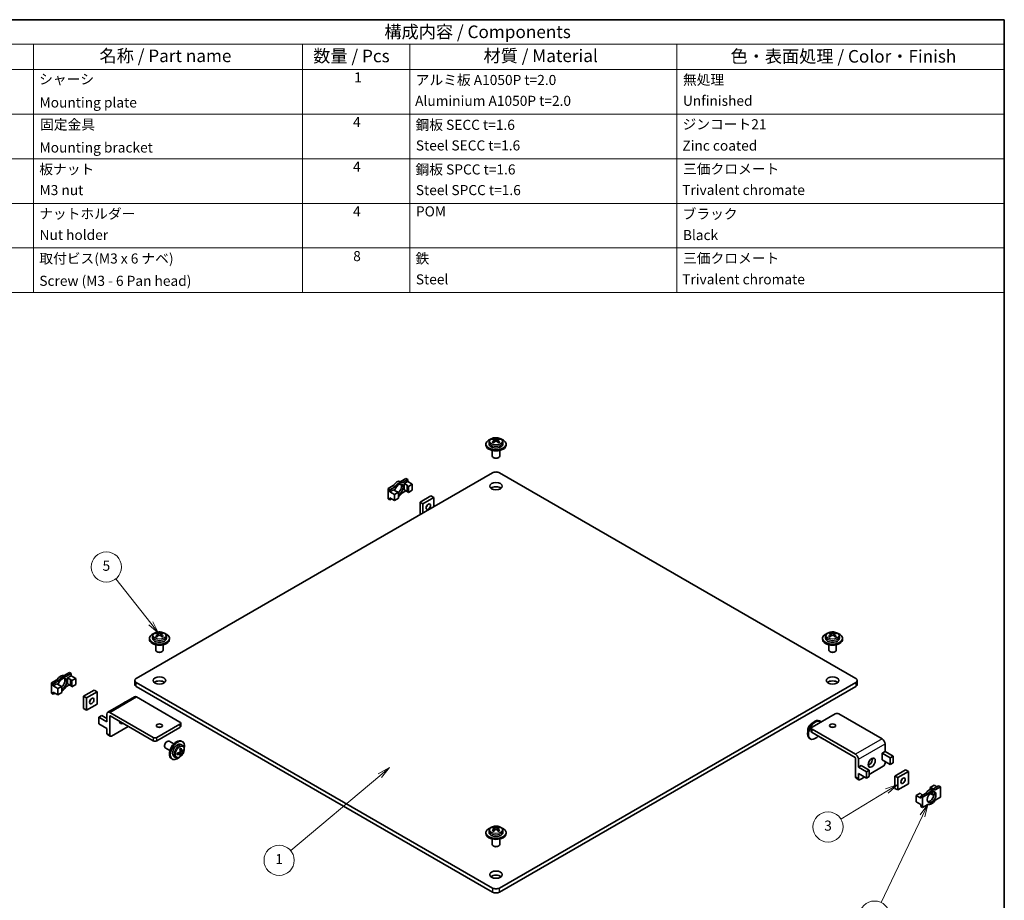
# Model space of a CAD drawing. Units: millimetres. Extents: x 29 to 2395, y 16 to 859.
# Drawn here: x 420 to 811, y 228 to 578 of the extents above; entities that cross this region are included whole.
import ezdxf

# ---------------------------------------------------------------- set-up
doc = ezdxf.new("R2010")
doc.units = ezdxf.units.MM
doc.header["$LTSCALE"] = 2
for name, color, linetype, lineweight in [('Border (ISO)', 7, 'Continuous', 35), ('Symbol (ISO)', 7, 'Continuous', 18), ('Visible (ISO)', 7, 'Continuous', 35), ('Visible Narrow (ISO)', 7, 'Continuous', 25)]:
    doc.layers.add(name, color=color, linetype=linetype, lineweight=lineweight)
doc.layers.add('Symbol (TK)', color=100, linetype='Continuous', lineweight=18, true_color=0x00ff3f)
doc.styles.add('Note Text (TK)', font='txt')
doc.styles.add('Note Text (TK2)', font='txt')

# ---------------------------------------------------------------- blocks, each defined once
blk = doc.blocks.new('図面枠 tk図枠')
at = {"layer": 'Border (ISO)'}
for p, q in [((14.5, 289), (405.5, 289)), ((405.5, 289), (405.5, 8))]:
    blk.add_line(p, q, dxfattribs=at)
blk = doc.blocks.new('構成内容 _ Components')
at = {"layer": 'Symbol (ISO)'}
for p, q in [((405.5, 289), (197.71, 289)), ((405.5, 289), (405.5, 284.16)), ((405.5, 284.16), (197.71, 284.16)), ((212.71, 284.16), (212.71, 279.12)), ((266.15, 284.16), (266.15, 279.12)), ((287.47, 284.16), (287.47, 279.12)), ((340.46, 284.16), (340.46, 279.12)), ((405.5, 284.16), (405.5, 279.12)), ((405.5, 279.12), (197.71, 279.12)), ((212.71, 279.12), (212.71, 234.79)), ((266.15, 279.12), (266.15, 234.79)), ((287.47, 279.12), (287.47, 234.79)), ((340.46, 279.12), (340.46, 234.79)), ((405.5, 279.12), (405.5, 234.79)), ((405.5, 270.25), (197.71, 270.25)), ((405.5, 261.39), (197.71, 261.39)), ((405.5, 252.52), (197.71, 252.52)), ((405.5, 243.66), (197.71, 243.66)), ((405.5, 234.79), (197.71, 234.79))]:
    blk.add_line(p, q, dxfattribs=at)
at = {"layer": 'Symbol (ISO)', "color": 7, "attachment_point": 7}
for s, insert, char_height, style in [('構成内容 / Components', (282.41, 284.56), 2.5, 'Note Text (TK)'), ('名称 / Part name', (225.85, 279.79), 2.5, 'Note Text (TK)'), ('数量 / Pcs', (268.28, 279.76), 2.5, 'Note Text (TK)'), ('材質 / Material', (302.09, 279.8), 2.5, 'Note Text (TK)'), ('色・表面処理 / Color・Finish', (351.13, 279.69), 2.5, 'Note Text (TK)'), ('シャーシ', (213.86, 275.56), 2, 'Note Text (TK2)'), ('1', (276.41, 275.91), 2, 'Note Text (TK2)'), ('アルミ板 A1050P t=2.0', (288.63, 275.4), 2, 'Note Text (TK2)'), ('無処理', (341.69, 275.45), 2, 'Note Text (TK2)'), ('Mounting plate', (213.94, 270.93), 2, 'Note Text (TK2)'), ('Aluminium A1050P t=2.0', (288.51, 271.26), 2, 'Note Text (TK2)'), ('Unfinished', (341.69, 271.27), 2, 'Note Text (TK2)'), ('固定金具', (214.04, 266.54), 2, 'Note Text (TK2)'), ('4', (276.18, 267.04), 2, 'Note Text (TK2)'), ('鋼板 SECC t=1.6', (288.6, 266.49), 2, 'Note Text (TK2)'), ('ジンコート21', (341.61, 266.6), 2, 'Note Text (TK2)'), ('Mounting bracket', (213.94, 261.99), 2, 'Note Text (TK2)'), ('Steel SECC t=1.6 ', (288.66, 262.4), 2, 'Note Text (TK2)'), ('Zinc coated', (341.58, 262.37), 2, 'Note Text (TK2)'), ('板ナット', (213.89, 257.67), 2, 'Note Text (TK2)'), ('4', (276.18, 258.18), 2, 'Note Text (TK2)'), ('鋼板 SPCC t=1.6', (288.6, 257.63), 2, 'Note Text (TK2)'), ('三価クロメート', (341.72, 257.72), 2, 'Note Text (TK2)'), ('M3 nut', (213.94, 253.53), 2, 'Note Text (TK2)'), ('Steel SPCC t=1.6', (288.66, 253.53), 2, 'Note Text (TK2)'), ('Trivalent chromate', (341.55, 253.55), 2, 'Note Text (TK2)'), ('ナットホルダー', (213.87, 248.83), 2, 'Note Text (TK2)'), ('4', (276.18, 249.31), 2, 'Note Text (TK2)'), ('POM', (288.68, 249.3), 2, 'Note Text (TK2)'), ('ブラック', (341.63, 248.79), 2, 'Note Text (TK2)'), ('Nut holder', (213.94, 244.63), 2, 'Note Text (TK2)'), ('Black', (341.68, 244.6), 2, 'Note Text (TK2)'), ('取付ビス(M3 x 6 ナベ)', (213.9, 239.94), 2, 'Note Text (TK2)'), ('8', (276.22, 240.42), 2, 'Note Text (TK2)'), ('鉄', (288.59, 239.94), 2, 'Note Text (TK2)'), ('三価クロメート', (341.72, 239.99), 2, 'Note Text (TK2)'), ('Steel', (288.66, 235.8), 2, 'Note Text (TK2)'), ('Trivalent chromate', (341.55, 235.81), 2, 'Note Text (TK2)'), ('Screw (M3 - 6 Pan head)', (213.9, 235.51), 2, 'Note Text (TK2)')]:
    blk.add_mtext(s, dxfattribs=dict(at, insert=insert, char_height=char_height, style=style))
blk = doc.blocks.new('バルーン1')
at = {"layer": 'Symbol (TK)', "color": 100, "true_color": 0x00ff40}
for p, q in [((281.51, 138.84), (263.81, 123.96)), ((283.42, 140.45), (281.18, 139.22)), ((281.51, 138.84), (283.42, 140.45)), ((281.83, 138.46), (283.42, 140.45))]:
    blk.add_line(p, q, dxfattribs=at)
at = {"layer": 'Symbol (TK)'}
blk.add_circle((261.51, 122.03), 3, dxfattribs=at)
at = {"layer": 'Symbol (TK)', "color": 7, "insert": (261.51, 122.01), "char_height": 2, "attachment_point": 5, "style": 'Note Text (TK2)'}
blk.add_mtext('1', dxfattribs=at)
blk = doc.blocks.new('バルーン3')
at = {"layer": 'Symbol (TK)', "color": 100, "true_color": 0x00ff40}
for p, q in [((384.33, 137.08), (381.94, 136.21)), ((382.2, 135.78), (384.33, 137.08)), ((382.46, 135.35), (384.33, 137.08)), ((382.2, 135.78), (373.06, 130.22))]:
    blk.add_line(p, q, dxfattribs=at)
at = {"layer": 'Symbol (TK)'}
blk.add_circle((370.5, 128.66), 3, dxfattribs=at)
at = {"layer": 'Symbol (TK)', "color": 7, "insert": (370.5, 128.66), "char_height": 2, "attachment_point": 5, "style": 'Note Text (TK2)'}
blk.add_mtext('3', dxfattribs=at)
blk = doc.blocks.new('バルーン4')
at = {"layer": 'Symbol (TK)', "color": 100, "true_color": 0x00ff40}
for p, q in [((390.32, 133.13), (388.79, 131.09)), ((389.24, 130.87), (390.32, 133.13)), ((389.69, 130.66), (390.32, 133.13)), ((389.24, 130.87), (381.03, 113.64))]:
    blk.add_line(p, q, dxfattribs=at)
at = {"layer": 'Symbol (TK)'}
blk.add_circle((379.74, 110.95), 3, dxfattribs=at)
at = {"layer": 'Symbol (TK)', "color": 7, "insert": (379.74, 110.93), "char_height": 2, "attachment_point": 5, "style": 'Note Text (TK2)'}
blk.add_mtext('4', dxfattribs=at)
blk = doc.blocks.new('バルーン5')
at = {"layer": 'Symbol (TK)', "color": 100, "true_color": 0x00ff40}
for p, q in [((236.03, 169.12), (229.06, 177.94)), ((235.63, 168.81), (237.57, 167.16)), ((236.03, 169.12), (237.57, 167.16)), ((237.57, 167.16), (236.42, 169.43))]:
    blk.add_line(p, q, dxfattribs=at)
at = {"layer": 'Symbol (TK)'}
blk.add_circle((227.21, 180.29), 3, dxfattribs=at)
at = {"layer": 'Symbol (TK)', "color": 7, "insert": (227.21, 180.28), "char_height": 2, "attachment_point": 5, "style": 'Note Text (TK2)'}
blk.add_mtext('5', dxfattribs=at)

msp = doc.modelspace()

# ---------------------------------------------------------------- linework, layer by layer
at = {"layer": 'Visible (ISO)'}
for p, q in [((608.1273, 411.2373), (608.1273, 411.6481)), ((608.4293, 410.2336), (608.4293, 411.0082)), ((608.4293, 410.941), (608.792, 410.7317)), ((609.4991, 410.7317), (609.8618, 410.941)), ((609.8618, 410.2336), (609.8618, 411.0082)), ((610.1638, 411.2373), (610.1638, 411.6481)), ((605.1456, 409.0088), (605.1456, 409.4171)), ((606.3956, 410.1523), (606.3956, 409.4171)), ((607.6456, 406.868), (607.6456, 404.7222)), ((608.0827, 409.9139), (608.2591, 410.0157)), ((610.032, 410.0157), (610.2084, 409.9139)), ((610.6456, 406.868), (610.6456, 404.7222)), ((611.8956, 410.1523), (611.8956, 409.4171)), ((613.1456, 409.0088), (613.1456, 409.4171)), ((608.2617, 404.0078), (608.0849, 404.1099)), ((610.0294, 404.0078), (610.2062, 404.1099)), ((607.7313, 397.9861), (466.31, 316.3365)), ((571.2988, 394.5882), (573.3659, 395.7816)), ((574.0731, 395.3734), (572.0059, 394.1799)), ((573.3659, 395.7816), (574.0731, 395.3734)), ((574.0731, 394.5569), (574.0731, 395.3734)), ((751.9811, 316.3365), (610.5598, 397.9861)), ((566.2949, 391.6991), (568.362, 392.8926)), ((566.2949, 387.6166), (566.2949, 391.6991)), ((566.2949, 391.6991), (567.002, 391.2909)), ((569.0691, 392.4843), (567.002, 391.2909)), ((567.002, 390.4744), (568.4162, 391.2909)), ((567.002, 391.2909), (567.002, 390.4744)), ((569.0691, 392.4843), (568.362, 392.8926)), ((568.4162, 391.2909), (569.5829, 390.6173)), ((571.2988, 394.5882), (572.0059, 394.1799)), ((572.6588, 393.7404), (574.0731, 394.5569)), ((572.6588, 393.7404), (573.8256, 393.0667)), ((572.6588, 391.2909), (572.6588, 393.7404)), ((572.6588, 391.2909), (573.8256, 390.6173)), ((573.8256, 393.0667), (574.3418, 392.5891)), ((573.8256, 390.6173), (573.8256, 393.0667)), ((574.0731, 394.5569), (575.9115, 393.4954)), ((575.9115, 393.4954), (574.3418, 392.5891)), ((574.3418, 390.1396), (574.3418, 392.5891)), ((574.3418, 390.1396), (575.9115, 391.0459)), ((575.9115, 391.0459), (575.9115, 393.4954)), ((566.2949, 387.6166), (567.002, 387.2084)), ((567.002, 390.4744), (568.8405, 389.4129)), ((567.002, 388.0249), (568.8405, 386.9634)), ((567.002, 388.0249), (567.002, 387.2084)), ((567.002, 387.2084), (567.7091, 387.6166)), ((570.4102, 390.3192), (568.8405, 389.4129)), ((568.8405, 389.4129), (568.8405, 386.9634)), ((568.8405, 386.9634), (570.4102, 387.8697)), ((569.5829, 390.6173), (570.4102, 390.3192)), ((570.4102, 387.8697), (570.4102, 390.3192)), ((572.0059, 390.0974), (573.3659, 390.8826)), ((573.8256, 390.6173), (574.3418, 390.1396)), ((579.0228, 386.3919), (583.2654, 388.8414)), ((584.3968, 388.1882), (580.1542, 385.7387)), ((584.3968, 388.1882), (583.2654, 388.8414)), ((584.3968, 384.5139), (584.3968, 388.1882)), ((580.1542, 385.7387), (579.0228, 386.3919)), ((579.0228, 381.4929), (579.0228, 386.3919)), ((580.1542, 385.7387), (580.1542, 382.0645)), ((579.0935, 381.4521), (579.0228, 381.4929)), ((472.7524, 332.9933), (472.7524, 332.2582)), ((474.4395, 332.755), (474.6159, 332.8568)), ((474.4841, 334.0783), (474.4841, 334.4892)), ((474.7861, 333.0747), (474.7861, 333.8492)), ((474.7861, 333.7821), (475.1488, 333.5727)), ((475.8559, 333.5727), (476.2186, 333.7821)), ((476.2186, 333.0747), (476.2186, 333.8492)), ((476.3888, 332.8568), (476.5652, 332.755)), ((476.5206, 334.0783), (476.5206, 334.4892)), ((478.2524, 332.9933), (478.2524, 332.2582)), ((740.0387, 332.9933), (740.0387, 332.2582)), ((741.7259, 332.755), (741.9023, 332.8568)), ((741.7705, 334.0783), (741.7705, 334.4892)), ((742.0725, 333.0747), (742.0725, 333.8492)), ((742.0725, 333.7821), (742.4352, 333.5727)), ((743.1423, 333.5727), (743.505, 333.7821)), ((743.505, 333.0747), (743.505, 333.8492)), ((743.6752, 332.8568), (743.8516, 332.755)), ((743.807, 334.0783), (743.807, 334.4892)), ((745.5387, 332.9933), (745.5387, 332.2582)), ((471.5024, 331.8499), (471.5024, 332.2582)), ((474.0024, 329.709), (474.0024, 327.5633)), ((477.0024, 329.709), (477.0024, 327.5633)), ((479.5024, 331.8499), (479.5024, 332.2582)), ((738.7887, 331.8499), (738.7887, 332.2582)), ((741.2887, 329.709), (741.2887, 327.5633)), ((744.2887, 329.709), (744.2887, 327.5633)), ((746.7887, 331.8499), (746.7887, 332.2582)), ((474.6185, 326.8489), (474.4417, 326.9509)), ((476.3863, 326.8489), (476.563, 326.9509)), ((741.9048, 326.8489), (741.7281, 326.9509)), ((743.6726, 326.8489), (743.8494, 326.9509)), ((437.6556, 317.4292), (439.7228, 318.6227)), ((437.6556, 317.4292), (438.3628, 317.021)), ((440.4299, 318.2144), (438.3628, 317.021)), ((439.0157, 316.5814), (440.4299, 317.3979)), ((439.7228, 318.6227), (440.4299, 318.2144)), ((440.4299, 317.3979), (440.4299, 318.2144)), ((440.4299, 317.3979), (442.2684, 316.3365)), ((432.6517, 314.5402), (434.7188, 315.7336)), ((432.6517, 310.4577), (432.6517, 314.5402)), ((432.6517, 314.5402), (433.3588, 314.1319)), ((435.4259, 315.3254), (433.3588, 314.1319)), ((433.3588, 313.3154), (434.773, 314.1319)), ((433.3588, 314.1319), (433.3588, 313.3154)), ((433.3588, 313.3154), (435.1973, 312.254)), ((435.4259, 315.3254), (434.7188, 315.7336)), ((434.773, 314.1319), (435.9397, 313.4583)), ((436.7671, 313.1603), (435.1973, 312.254)), ((435.9397, 313.4583), (436.7671, 313.1603)), ((436.7671, 313.1603), (436.7671, 310.7108)), ((438.3628, 312.9385), (439.7228, 313.7237)), ((439.0157, 316.5814), (440.1824, 315.9078)), ((439.0157, 314.1319), (439.0157, 316.5814)), ((439.0157, 314.1319), (440.1824, 313.4583)), ((440.1824, 315.9078), (440.6986, 315.4302)), ((440.1824, 313.4583), (440.1824, 315.9078)), ((440.1824, 313.4583), (440.6986, 312.9807)), ((442.2684, 316.3365), (440.6986, 315.4302)), ((440.6986, 315.4302), (440.6986, 312.9807)), ((440.6986, 312.9807), (442.2684, 313.887)), ((442.2684, 313.887), (442.2684, 316.3365)), ((465.7242, 313.887), (465.7242, 315.52)), ((466.31, 314.7035), (607.7313, 233.0538)), ((607.7313, 231.4208), (466.31, 313.0705)), ((610.5598, 233.0538), (751.9811, 314.7035)), ((751.9811, 313.0705), (610.5598, 231.4208)), ((752.5669, 313.887), (752.5669, 315.52)), ((432.6517, 310.4577), (433.3588, 310.0495)), ((433.3588, 310.866), (435.1973, 309.8045)), ((433.3588, 310.866), (433.3588, 310.0495)), ((433.3588, 310.0495), (434.0659, 310.4577)), ((435.1973, 312.254), (435.1973, 309.8045)), ((435.1973, 309.8045), (436.7671, 310.7108)), ((445.3796, 309.233), (449.6223, 311.6825)), ((445.3796, 304.334), (445.3796, 309.233)), ((445.3796, 309.233), (446.511, 308.5798)), ((450.7536, 311.0293), (446.511, 308.5798)), ((449.6223, 311.6825), (450.7536, 311.0293)), ((450.7536, 306.1303), (450.7536, 311.0293)), ((465.5807, 309.0264), (454.9741, 302.9027)), ((483.6341, 298.9859), (466.3807, 308.9472)), ((446.511, 308.5798), (446.511, 303.6808)), ((446.511, 303.6808), (450.7536, 306.1303)), ((460.936, 306.3752), (462.0673, 307.0284)), ((460.9623, 306.36), (460.936, 306.3752)), ((460.936, 306.3448), (460.936, 306.3752)), ((462.0937, 307.0132), (462.0673, 307.0284)), ((445.3796, 304.334), (446.511, 303.6808)), ((451.4607, 300.9047), (452.5921, 301.5579)), ((454.6427, 300.374), (452.5921, 301.5579)), ((454.6427, 302.1703), (454.6427, 299.0676)), ((455.7741, 302.8235), (473.0275, 292.8622)), ((455.7741, 301.3538), (455.7741, 293.842)), ((473.0275, 291.5558), (455.9155, 301.4354)), ((743.8494, 302.2519), (734.657, 296.9447)), ((762.517, 292.2907), (745.2636, 302.2519)), ((454.6427, 299.0676), (451.4607, 300.9047)), ((451.4607, 298.2919), (451.4607, 300.9047)), ((454.6427, 296.4548), (451.4607, 298.2919)), ((463.128, 297.2713), (456.4812, 293.4338)), ((474.4417, 292.8622), (483.6341, 298.1694)), ((483.927, 298.5777), (483.927, 297.2713)), ((738.0005, 299.2249), (737.647, 299.429)), ((454.6427, 296.4548), (454.6427, 294.4952)), ((455.9812, 293.3842), (454.8498, 294.0374)), ((483.6341, 296.863), (474.4417, 291.5558)), ((734.3641, 296.5364), (734.3641, 295.23)), ((734.657, 296.1282), (751.9104, 286.1669)), ((751.769, 284.9422), (734.657, 294.8218)), ((735.9576, 294.0535), (738.9628, 292.3184)), ((477.5176, 289.6575), (477.5176, 289.4533)), ((478.4015, 291.1884), (478.5783, 291.2905)), ((481.1865, 290.2919), (479.3283, 291.3647)), ((484.6558, 289.7323), (484.0191, 290.0998)), ((484.2906, 291.3865), (484.6441, 291.1824)), ((734.0005, 292.2967), (733.647, 292.5008)), ((763.6484, 290.3311), (763.6484, 287.2284)), ((479.6865, 287.6938), (477.8283, 288.7667)), ((482.7193, 286.6513), (482.5429, 286.5494)), ((482.9931, 286.6898), (483.6639, 286.3025)), ((483.6058, 288.3904), (483.6058, 288.1867)), ((483.6058, 286.7548), (483.6058, 286.336)), ((483.7094, 287.9303), (484.3802, 287.543)), ((483.7113, 285.9264), (484.0672, 285.7209)), ((484.322, 287.5766), (483.9594, 287.3672)), ((484.7296, 287.69), (485.0854, 287.4846)), ((762.517, 286.5752), (763.6484, 287.2284)), ((762.517, 283.9624), (762.517, 286.5752)), ((762.517, 286.5752), (765.699, 284.7381)), ((763.6484, 287.2284), (766.8304, 285.3913)), ((480.2906, 284.4583), (480.6441, 284.2542)), ((481.9058, 284.9691), (481.2691, 285.3367)), ((751.9104, 284.6972), (751.9104, 277.1855)), ((753.0418, 284.2073), (753.0418, 281.1047)), ((753.0418, 281.1047), (754.1732, 281.7579)), ((754.1732, 281.7579), (757.3551, 279.9207)), ((762.517, 283.9624), (765.699, 282.1253)), ((763.6484, 283.3092), (763.6484, 282.656)), ((766.8304, 285.3913), (765.699, 284.7381)), ((765.699, 284.7381), (765.699, 282.1253)), ((765.699, 282.1253), (766.8304, 282.7785)), ((766.8304, 282.7785), (766.8304, 285.3913)), ((753.0418, 281.1047), (756.2238, 279.2675)), ((753.0418, 278.4919), (753.0418, 276.5323)), ((753.0418, 278.4919), (756.2238, 276.6547)), ((757.3551, 279.9207), (756.2238, 279.2675)), ((756.2238, 279.2675), (756.2238, 276.6547)), ((762.9413, 281.4313), (757.3551, 278.2061)), ((757.3551, 277.3079), (757.3551, 279.9207)), ((767.5375, 277.5529), (771.7801, 280.0024)), ((772.9115, 279.3492), (768.6688, 276.8997)), ((771.7801, 280.0024), (772.9115, 279.3492)), ((772.9115, 274.4502), (772.9115, 279.3492)), ((753.2489, 276.0745), (752.1175, 276.7277)), ((755.4459, 277.1038), (753.7489, 276.124)), ((756.2238, 276.6547), (757.3551, 277.3079)), ((767.5375, 272.6539), (767.5375, 277.5529)), ((767.5375, 277.5529), (768.6688, 276.8997)), ((768.6688, 276.8997), (768.6688, 272.0007)), ((768.6688, 272.0007), (772.9115, 274.4502)), ((781.524, 272.9724), (783.0938, 273.8787)), ((784.2252, 273.2255), (783.0938, 273.8787)), ((767.5375, 272.6539), (768.6688, 272.0007)), ((776.0228, 269.7962), (777.5925, 270.7025)), ((777.8612, 268.7347), (776.0228, 269.7962)), ((776.0228, 267.3467), (776.0228, 269.7962)), ((778.1087, 270.2248), (777.5925, 270.7025)), ((777.8612, 269.5512), (779.9283, 270.7447)), ((778.5683, 269.9595), (778.1087, 270.2248)), ((780.6355, 270.3364), (778.5683, 269.143)), ((780.6355, 270.3364), (779.9283, 270.7447)), ((782.3514, 272.6743), (781.524, 272.9724)), ((781.524, 272.9724), (781.524, 272.2743)), ((781.524, 270.7365), (781.524, 270.5229)), ((782.3514, 270.2248), (781.524, 270.5229)), ((782.3514, 272.6743), (782.3514, 272.5162)), ((782.657, 272.4978), (782.3514, 272.6743)), ((782.3514, 271.307), (782.3514, 270.2248)), ((783.059, 269.8163), (782.3514, 270.2248)), ((782.8652, 272.4403), (784.9323, 273.6337)), ((782.8652, 272.4403), (783.5723, 272.032)), ((785.6394, 273.2255), (783.5723, 272.032)), ((785.6394, 273.2255), (784.9323, 273.6337)), ((785.6394, 269.143), (785.6394, 273.2255)), ((777.8612, 266.2852), (776.0228, 267.3467)), ((777.8612, 268.7347), (777.8612, 269.5512)), ((778.5683, 269.143), (777.8612, 269.5512)), ((777.8612, 265.4687), (777.8612, 266.2852)), ((778.5683, 269.143), (778.5683, 265.0605)), ((778.5683, 265.0605), (780.6355, 266.2539)), ((783.5723, 267.9495), (785.6394, 269.143)), ((778.5683, 265.0605), (777.8612, 265.4687)), ((605.1456, 254.691), (605.1456, 255.0992)), ((606.3956, 255.8344), (606.3956, 255.0992)), ((608.0827, 255.596), (608.2591, 255.6979)), ((608.1273, 256.9194), (608.1273, 257.3303)), ((608.4293, 255.9157), (608.4293, 256.6903)), ((608.4293, 256.6232), (608.792, 256.4138)), ((609.4991, 256.4138), (609.8618, 256.6232)), ((609.8618, 255.9157), (609.8618, 256.6903)), ((610.032, 255.6979), (610.2084, 255.596)), ((610.1638, 256.9194), (610.1638, 257.3303)), ((611.8956, 255.8344), (611.8956, 255.0992)), ((613.1456, 254.691), (613.1456, 255.0992)), ((607.6456, 252.5501), (607.6456, 250.4044)), ((610.6456, 252.5501), (610.6456, 250.4044)), ((608.2617, 249.69), (608.0849, 249.792)), ((610.0294, 249.69), (610.2062, 249.792))]:
    msp.add_line(p, q, dxfattribs=at)
for centre, major_axis, start_param, end_param in [((609.1456, 409.4171), (-4, 0), 5.22487897, 10.4830843), ((607.8728, 407.6851), (2.3438, 4.0595), 0.70852352, 0.86227281), ((608.891, 406.8033), (-2.5042, 4.3374), 5.67035531, 5.86541111), ((608.891, 407.0972), (2.5042, 4.3374), 0.95796633, 1.15302213), ((609.4001, 407.0972), (2.5042, -4.3374), 2.52876266, 2.72381846), ((609.1456, 410.9358), (-0.5, 0), 0.78539816, 2.35619449), ((608.891, 407.0972), (2.5042, 4.3374), 0.4177742, 0.61282999), ((609.4001, 406.8033), (-2.5042, -4.3374), 3.55936685, 3.75442265), ((609.4001, 407.0972), (2.5042, -4.3374), 1.98857052, 2.18362632), ((610.4183, 407.6851), (2.3438, -4.0595), 2.27931985, 2.43306913), ((609.1456, 409.0088), (-4, 0), 0, 3.14159265), ((609.1456, 409.4171), (2.75, 0), 3.14159265, 6.28318531), ((607.8728, 406.2154), (-2.3438, 4.0595), 5.4209125, 5.57466179), ((609.4001, 406.8033), (-2.5042, -4.3374), 4.09955899, 4.29461478), ((607.9293, 410.2336), (0.5, 0), 6.02799434, 6.28318531), ((608.891, 406.8033), (-2.5042, 4.3374), 5.13016318, 5.32521897), ((610.3618, 410.2336), (-0.5, 0), 0, 0.25519096), ((610.4183, 406.2154), (-2.3438, -4.0595), 3.85011617, 4.00386546), ((609.1456, 404.7222), (-1.5, 0), 0, 3.14159265), ((609.1456, 404.5181), (-1.25, 0), 0.78539816, 2.35619449), ((569.8304, 391.6991), (1.625, 2.8146), 0.09223826, 1.47855807), ((609.1456, 397.1696), (2, 0), 0.78539816, 2.35619449), ((570.5375, 391.2909), (1.25, 2.1651), 3.85492846, 8.29213066), ((570.5375, 391.2909), (1.625, 2.8146), 0.09223826, 1.47855807), ((569.8304, 391.6991), (1.25, 2.1651), 4.26117649, 5.99642875), ((609.1456, 391.0459), (-2.5, 0), 3.74285687, 5.68192109), ((570.5375, 391.2909), (-1.625, -2.8146), 0.72998519, 1.47855807), ((581.1441, 385.1671), (0.6147, 1.0648), 4.31015249, 5.11462548), ((475.5024, 332.2582), (-4, 0), 5.22487897, 10.4830843), ((474.2296, 330.5261), (2.3438, 4.0595), 0.70852352, 0.86227281), ((475.2478, 329.6443), (-2.5042, 4.3374), 5.67035531, 5.86541111), ((475.2478, 329.9383), (2.5042, 4.3374), 0.95796633, 1.15302213), ((474.2296, 329.0565), (-2.3438, 4.0595), 5.4209125, 5.57466179), ((475.7569, 329.9383), (2.5042, -4.3374), 2.52876266, 2.72381846), ((475.7569, 329.6443), (-2.5042, -4.3374), 4.09955899, 4.29461478), ((474.2861, 333.0747), (0.5, 0), 6.02799434, 6.28318531), ((475.5024, 333.7769), (-0.5, 0), 0.78539816, 2.35619449), ((475.2478, 329.9383), (2.5042, 4.3374), 0.4177742, 0.61282999), ((475.2478, 329.6443), (-2.5042, 4.3374), 5.13016318, 5.32521897), ((476.7186, 333.0747), (-0.5, 0), 0, 0.25519096), ((475.7569, 329.6443), (-2.5042, -4.3374), 3.55936685, 3.75442265), ((475.7569, 329.9383), (2.5042, -4.3374), 1.98857052, 2.18362632), ((476.7752, 330.5261), (2.3438, -4.0595), 2.27931985, 2.43306913), ((476.7752, 329.0565), (-2.3438, -4.0595), 3.85011617, 4.00386546), ((742.7887, 332.2582), (-4, 0), 5.22487897, 10.4830843), ((741.5159, 330.5261), (2.3438, 4.0595), 0.70852352, 0.86227281), ((742.5342, 329.6443), (-2.5042, 4.3374), 5.67035531, 5.86541111), ((742.5342, 329.9383), (2.5042, 4.3374), 0.95796633, 1.15302213), ((741.5159, 329.0565), (-2.3438, 4.0595), 5.4209125, 5.57466179), ((743.0433, 329.9383), (2.5042, -4.3374), 2.52876266, 2.72381846), ((743.0433, 329.6443), (-2.5042, -4.3374), 4.09955899, 4.29461478), ((741.5725, 333.0747), (0.5, 0), 6.02799434, 6.28318531), ((742.7887, 333.7769), (-0.5, 0), 0.78539816, 2.35619449), ((742.5342, 329.9383), (2.5042, 4.3374), 0.4177742, 0.61282999), ((742.5342, 329.6443), (-2.5042, 4.3374), 5.13016318, 5.32521897), ((744.005, 333.0747), (-0.5, 0), 0, 0.25519096), ((743.0433, 329.6443), (-2.5042, -4.3374), 3.55936685, 3.75442265), ((743.0433, 329.9383), (2.5042, -4.3374), 1.98857052, 2.18362632), ((744.0615, 330.5261), (2.3438, -4.0595), 2.27931985, 2.43306913), ((744.0615, 329.0565), (-2.3438, -4.0595), 3.85011617, 4.00386546), ((475.5024, 331.8499), (-4, 0), 0, 3.14159265), ((475.5024, 332.2582), (2.75, 0), 3.14159265, 6.28318531), ((742.7887, 331.8499), (-4, 0), 0, 3.14159265), ((742.7887, 332.2582), (2.75, 0), 3.14159265, 6.28318531), ((475.5024, 327.5633), (-1.5, 0), 0, 3.14159265), ((475.5024, 327.3592), (-1.25, 0), 0.78539816, 2.35619449), ((742.7887, 327.5633), (-1.5, 0), 0, 3.14159265), ((742.7887, 327.3592), (-1.25, 0), 0.78539816, 2.35619449), ((436.1872, 314.5402), (1.625, 2.8146), 0.09223826, 1.47855807), ((436.8943, 314.1319), (1.625, 2.8146), 0.09223826, 1.47855807), ((436.8943, 314.1319), (1.25, 2.1651), 3.85492846, 8.29213066), ((436.1872, 314.5402), (1.25, 2.1651), 4.26117649, 5.99642875), ((436.8943, 314.1319), (-1.625, -2.8146), 0.72998519, 1.47855807), ((467.7242, 315.52), (-2, 0), 5.49778714, 7.06858347), ((467.7242, 313.887), (-2, 0), 0, 0.78539816), ((475.5024, 313.887), (-2.5, 0), 3.74285687, 5.68192109), ((742.7887, 313.887), (-2.5, 0), 3.74285687, 5.68192109), ((750.5669, 315.52), (2, 0), 5.49778714, 7.06858347), ((750.5669, 313.887), (2, 0), 5.49778714, 6.28318531), ((466.3807, 307.6408), (-0.8, 1.3856), 5.49778714, 6.28318531), ((447.5009, 308.0082), (0.6147, 1.0648), 4.31015249, 5.11462548), ((455.7741, 301.5171), (-0.8, 1.3856), 5.49778714, 7.06858347), ((455.9155, 301.2721), (-0.1, 0.1732), 5.49778714, 7.06858347), ((744.5565, 301.8437), (1, 0), 0.78539816, 2.35619449), ((461.0774, 300.1699), (-1, -1.7321), 5.54912731, 7.0172433), ((459.946, 300.823), (1, 1.7321), 3.74285687, 3.87565065), ((482.927, 298.5777), (1, 0), 5.49778714, 7.06858347), ((482.927, 297.2713), (1, 0), 5.49778714, 6.28318531), ((735.647, 295.9649), (-2, -3.4641), 3.14159265, 6.28318531), ((736.0005, 295.7608), (-2, -3.4641), 2.9996956, 7.46958486), ((455.3498, 294.9034), (-0.5, -0.866), 5.49778714, 6.28318531), ((456.4812, 294.2503), (-0.5, -0.866), 5.49778714, 7.06858347), ((475.5024, 296.2507), (-1.2295, 0), 4.31015249, 5.11462548), ((735.3641, 296.5364), (-1, 0), 5.49778714, 7.06858347), ((735.3641, 295.23), (-1, 0), 0, 0.78539816), ((736.7076, 295.3525), (-0.75, -1.299), 6.14128825, 6.28318531), ((742.7887, 296.2507), (-1.2295, 0), 4.31015249, 5.11462548), ((473.7346, 293.2705), (-1, 0), 0.78539816, 2.35619449), ((473.7346, 291.9641), (1, 0), 3.92699082, 5.49778714), ((478.5783, 290.0657), (0.75, 1.299), 0, 3.14159265), ((478.4015, 290.1678), (0.625, 1.0825), 0.78539816, 2.35619449), ((482.2906, 287.9224), (2, 3.4641), 0, 3.14159265), ((482.6441, 287.7183), (2, 3.4641), 5.22487897, 10.4830843), ((482.6441, 287.7183), (-1.375, -2.3816), 3.14159265, 6.28318531), ((739.7128, 293.6175), (-0.75, -1.299), 6.14128825, 6.42508236), ((762.517, 290.9843), (-0.8, 1.3856), 3.92699082, 5.49778714), ((480.5078, 289.2456), (5.0084, 0), 5.13016318, 5.32521897), ((479.235, 288.2169), (-2.3438, 4.0595), 3.85011617, 4.00386546), ((480.5078, 288.6578), (-5.0084, 0), 1.98857052, 2.18362632), ((482.7431, 286.2567), (0.25, 0.433), 0, 0.25519096), ((480.5078, 290.4214), (4.6876, 0), 5.4209125, 5.57466179), ((480.2532, 288.8047), (-2.5042, 4.3374), 4.09955899, 4.29461478), ((480.2532, 288.8047), (-2.5042, 4.3374), 3.55936685, 3.75442265), ((480.5078, 287.482), (-4.6876, 0), 2.27931985, 2.43306913), ((483.9594, 286.9589), (0.25, 0.433), 0.78539816, 2.35619449), ((483.9594, 288.3633), (-0.25, -0.433), 6.02799434, 6.28318531), ((480.7623, 289.0987), (2.5042, -4.3374), 0.95796633, 1.15302213), ((480.7623, 289.0987), (2.5042, -4.3374), 0.4177742, 0.61282999), ((480.5078, 289.2456), (5.0084, 0), 5.67035531, 5.86541111), ((480.5078, 288.6578), (-5.0084, 0), 2.52876266, 2.72381846), ((481.7806, 289.6866), (2.3438, -4.0595), 0.70852352, 0.86227281), ((751.9104, 284.8605), (0.8, -1.3856), 0.78539816, 2.35619449), ((751.769, 284.7789), (-0.1, 0.1732), 3.92699082, 5.49778714), ((757.2137, 283.5133), (1, 1.7321), 3.74285687, 5.68192109), ((762.9413, 282.2478), (-0.5, -0.866), 0.78539816, 2.35619449), ((752.6175, 277.5937), (-0.5, -0.866), 5.49778714, 6.28318531), ((753.7489, 276.9405), (-0.5, -0.866), 5.49778714, 7.06858347), ((769.6588, 276.3282), (0.6147, 1.0648), 4.31015249, 5.11462548), ((781.3968, 269.5512), (1.625, 2.8146), 0.09223826, 1.47855807), ((781.3968, 269.5512), (-1.25, -2.1651), 0.28675655, 2.8548361), ((782.1039, 269.143), (1.625, 2.8146), 0.09223826, 1.47855807), ((782.1039, 269.143), (-1.625, -2.8146), 0.09223826, 1.47855807), ((609.1456, 255.0992), (-4, 0), 5.22487897, 10.4830843), ((609.1456, 254.691), (-4, 0), 0, 3.14159265), ((609.1456, 255.0992), (2.75, 0), 3.14159265, 6.28318531), ((607.8728, 253.3672), (2.3438, 4.0595), 0.70852352, 0.86227281), ((608.891, 252.4854), (-2.5042, 4.3374), 5.67035531, 5.86541111), ((608.891, 252.7793), (2.5042, 4.3374), 0.95796633, 1.15302213), ((607.8728, 251.8975), (-2.3438, 4.0595), 5.4209125, 5.57466179), ((609.4001, 252.7793), (2.5042, -4.3374), 2.52876266, 2.72381846), ((609.4001, 252.4854), (-2.5042, -4.3374), 4.09955899, 4.29461478), ((607.9293, 255.9157), (0.5, 0), 6.02799434, 6.28318531), ((609.1456, 256.6179), (-0.5, 0), 0.78539816, 2.35619449), ((608.891, 252.7793), (2.5042, 4.3374), 0.4177742, 0.61282999), ((608.891, 252.4854), (-2.5042, 4.3374), 5.13016318, 5.32521897), ((610.3618, 255.9157), (-0.5, 0), 0, 0.25519096), ((609.4001, 252.4854), (-2.5042, -4.3374), 3.55936685, 3.75442265), ((609.4001, 252.7793), (2.5042, -4.3374), 1.98857052, 2.18362632), ((610.4183, 253.3672), (2.3438, -4.0595), 2.27931985, 2.43306913), ((610.4183, 251.8975), (-2.3438, -4.0595), 3.85011617, 4.00386546), ((609.1456, 250.4044), (-1.5, 0), 0, 3.14159265), ((609.1456, 250.2003), (-1.25, 0), 0.78539816, 2.35619449), ((609.1456, 236.7281), (-2.5, 0), 3.74285687, 5.68192109), ((609.1456, 233.8703), (-2, 0), 0.78539816, 2.35619449), ((609.1456, 232.2373), (2, 0), 3.92699082, 5.49778714)]:
    msp.add_ellipse(centre, major_axis=major_axis, ratio=0.57735027, start_param=start_param, end_param=end_param, dxfattribs=at)
for centre, major_axis in [((609.1456, 392.6789), (-2.5, 0)), ((582.2755, 384.5139), (0.6148, 1.0648)), ((475.5024, 315.52), (-2.5, 0)), ((742.7887, 315.52), (-2.5, 0)), ((448.6323, 307.355), (0.6147, 1.0648)), ((475.5024, 297.5571), (1.2295, 0)), ((742.7887, 297.5571), (-1.2295, 0)), ((758.3451, 282.8601), (-1, -1.7321)), ((770.7902, 275.675), (-0.6148, -1.0648)), ((782.1039, 269.143), (-1.25, -2.1651)), ((609.1456, 238.3611), (-2.5, 0))]:
    msp.add_ellipse(centre, major_axis=major_axis, ratio=0.57735027, dxfattribs=at)
for points, knots in [([(606.3956, 410.1523), (606.3956, 410.3271), (606.4333, 410.5012), (606.5768, 410.8363), (606.6876, 410.9945), (606.9825, 411.2996), (607.1773, 411.4389), (607.6314, 411.6785), (607.8957, 411.7741), (608.4534, 411.9063), (608.7466, 411.9431), (609.3339, 411.957), (609.6278, 411.9346), (610.1937, 411.8319), (610.4655, 411.7513), (610.9638, 411.5315), (611.1902, 411.3919), (611.5575, 411.0588), (611.7034, 410.8673), (611.8597, 410.4925), (611.8956, 410.3227), (611.8956, 410.1523)], [5.49778714, 5.49778714, 5.49778714, 5.49778714, 5.74008723, 5.74008723, 6.0068384, 6.0068384, 6.3282083, 6.3282083, 6.67882467, 6.67882467, 7.02761093, 7.02761093, 7.37331608, 7.37331608, 7.7209774, 7.7209774, 8.07244353, 8.07244353, 8.40315728, 8.40315728, 8.6393798, 8.6393798, 8.6393798, 8.6393798]), ([(608.2829, 410.7747), (608.3269, 410.8089), (608.3654, 410.849), (608.4166, 410.9303), (608.4293, 410.9717), (608.4293, 411.0446), (608.4166, 411.0809), (608.3654, 411.1418), (608.3269, 411.1664), (608.2829, 411.1829)], [0.230234299, 0.230234299, 0.230234299, 0.230234299, 0.2491871827, 0.2491871827, 0.2681400664, 0.2681400664, 0.28709295, 0.28709295, 0.3060458337, 0.3060458337, 0.3060458337, 0.3060458337]), ([(608.792, 411.4769), (608.836, 411.4603), (608.892, 411.4458), (609.0152, 411.4265), (609.0824, 411.4217), (609.2087, 411.4217), (609.2759, 411.4265), (609.3991, 411.4458), (609.4551, 411.4603), (609.4991, 411.4769)], [0.1530436199, 0.1530436199, 0.1530436199, 0.1530436199, 0.1719965036, 0.1719965036, 0.1909493872, 0.1909493872, 0.2099022709, 0.2099022709, 0.2288551545, 0.2288551545, 0.2288551545, 0.2288551545]), ([(609.4991, 410.4807), (609.4551, 410.515), (609.3991, 410.5449), (609.2759, 410.5848), (609.2087, 410.5947), (609.0824, 410.5947), (609.0152, 410.5848), (608.892, 410.5449), (608.836, 410.515), (608.792, 410.4807)], [0, 0, 0, 0, 0.0189528837, 0.0189528837, 0.0379057673, 0.0379057673, 0.056858651, 0.056858651, 0.0758115346, 0.0758115346, 0.0758115346, 0.0758115346]), ([(610.0082, 411.1829), (609.9642, 411.1664), (609.9257, 411.1418), (609.8745, 411.0809), (609.8618, 411.0446), (609.8618, 410.9717), (609.8745, 410.9303), (609.9257, 410.849), (609.9642, 410.8089), (610.0082, 410.7747)], [0.0771906791, 0.0771906791, 0.0771906791, 0.0771906791, 0.0961435628, 0.0961435628, 0.1150964464, 0.1150964464, 0.1340493301, 0.1340493301, 0.1530022137, 0.1530022137, 0.1530022137, 0.1530022137]), ([(472.7524, 332.9933), (472.7524, 333.1682), (472.7902, 333.3423), (472.9336, 333.6774), (473.0444, 333.8355), (473.3393, 334.1407), (473.5341, 334.2799), (473.9882, 334.5195), (474.2525, 334.6151), (474.8102, 334.7474), (475.1034, 334.7842), (475.6907, 334.7981), (475.9846, 334.7757), (476.5505, 334.6729), (476.8223, 334.5924), (477.3206, 334.3726), (477.547, 334.233), (477.9143, 333.8999), (478.0602, 333.7084), (478.2165, 333.3336), (478.2524, 333.1638), (478.2524, 332.9933)], [5.49778714, 5.49778714, 5.49778714, 5.49778714, 5.74008723, 5.74008723, 6.0068384, 6.0068384, 6.3282083, 6.3282083, 6.67882467, 6.67882467, 7.02761093, 7.02761093, 7.37331608, 7.37331608, 7.7209774, 7.7209774, 8.07244353, 8.07244353, 8.40315728, 8.40315728, 8.6393798, 8.6393798, 8.6393798, 8.6393798]), ([(474.6397, 333.6157), (474.6837, 333.65), (474.7222, 333.69), (474.7734, 333.7714), (474.7861, 333.8128), (474.7861, 333.8857), (474.7734, 333.922), (474.7222, 333.9828), (474.6837, 334.0074), (474.6397, 334.024)], [0.230234299, 0.230234299, 0.230234299, 0.230234299, 0.2491871827, 0.2491871827, 0.2681400664, 0.2681400664, 0.28709295, 0.28709295, 0.3060458337, 0.3060458337, 0.3060458337, 0.3060458337]), ([(475.1488, 334.3179), (475.1928, 334.3014), (475.2488, 334.2869), (475.372, 334.2676), (475.4392, 334.2628), (475.5655, 334.2628), (475.6328, 334.2676), (475.7559, 334.2869), (475.8119, 334.3014), (475.8559, 334.3179)], [0.1530436199, 0.1530436199, 0.1530436199, 0.1530436199, 0.1719965036, 0.1719965036, 0.1909493872, 0.1909493872, 0.2099022709, 0.2099022709, 0.2288551545, 0.2288551545, 0.2288551545, 0.2288551545]), ([(475.8559, 333.3218), (475.8119, 333.3561), (475.7559, 333.386), (475.6328, 333.4258), (475.5655, 333.4357), (475.4392, 333.4357), (475.372, 333.4258), (475.2488, 333.386), (475.1928, 333.3561), (475.1488, 333.3218)], [0, 0, 0, 0, 0.0189528837, 0.0189528837, 0.0379057673, 0.0379057673, 0.056858651, 0.056858651, 0.0758115346, 0.0758115346, 0.0758115346, 0.0758115346]), ([(476.365, 334.024), (476.321, 334.0074), (476.2825, 333.9828), (476.2313, 333.922), (476.2186, 333.8857), (476.2186, 333.8128), (476.2313, 333.7714), (476.2825, 333.69), (476.321, 333.65), (476.365, 333.6157)], [0.0771906791, 0.0771906791, 0.0771906791, 0.0771906791, 0.0961435628, 0.0961435628, 0.1150964464, 0.1150964464, 0.1340493301, 0.1340493301, 0.1530022137, 0.1530022137, 0.1530022137, 0.1530022137]), ([(740.0387, 332.9933), (740.0387, 333.1682), (740.0765, 333.3423), (740.22, 333.6774), (740.3307, 333.8355), (740.6257, 334.1407), (740.8205, 334.2799), (741.2746, 334.5195), (741.5389, 334.6151), (742.0965, 334.7474), (742.3898, 334.7842), (742.9771, 334.7981), (743.271, 334.7757), (743.8369, 334.6729), (744.1087, 334.5924), (744.607, 334.3726), (744.8334, 334.233), (745.2007, 333.8999), (745.3466, 333.7084), (745.5029, 333.3336), (745.5387, 333.1638), (745.5387, 332.9933)], [5.49778714, 5.49778714, 5.49778714, 5.49778714, 5.74008723, 5.74008723, 6.0068384, 6.0068384, 6.3282083, 6.3282083, 6.67882467, 6.67882467, 7.02761093, 7.02761093, 7.37331608, 7.37331608, 7.7209774, 7.7209774, 8.07244353, 8.07244353, 8.40315728, 8.40315728, 8.6393798, 8.6393798, 8.6393798, 8.6393798]), ([(741.9261, 333.6157), (741.9701, 333.65), (742.0086, 333.69), (742.0598, 333.7714), (742.0725, 333.8128), (742.0725, 333.8857), (742.0598, 333.922), (742.0086, 333.9828), (741.9701, 334.0074), (741.9261, 334.024)], [0.230234299, 0.230234299, 0.230234299, 0.230234299, 0.2491871827, 0.2491871827, 0.2681400664, 0.2681400664, 0.28709295, 0.28709295, 0.3060458337, 0.3060458337, 0.3060458337, 0.3060458337]), ([(742.4352, 334.3179), (742.4792, 334.3014), (742.5352, 334.2869), (742.6583, 334.2676), (742.7256, 334.2628), (742.8519, 334.2628), (742.9191, 334.2676), (743.0423, 334.2869), (743.0983, 334.3014), (743.1423, 334.3179)], [0.1530436199, 0.1530436199, 0.1530436199, 0.1530436199, 0.1719965036, 0.1719965036, 0.1909493872, 0.1909493872, 0.2099022709, 0.2099022709, 0.2288551545, 0.2288551545, 0.2288551545, 0.2288551545]), ([(743.1423, 333.3218), (743.0983, 333.3561), (743.0423, 333.386), (742.9191, 333.4258), (742.8519, 333.4357), (742.7256, 333.4357), (742.6583, 333.4258), (742.5352, 333.386), (742.4792, 333.3561), (742.4352, 333.3218)], [0, 0, 0, 0, 0.0189528837, 0.0189528837, 0.0379057673, 0.0379057673, 0.056858651, 0.056858651, 0.0758115346, 0.0758115346, 0.0758115346, 0.0758115346]), ([(743.6514, 334.024), (743.6074, 334.0074), (743.5689, 333.9828), (743.5177, 333.922), (743.505, 333.8857), (743.505, 333.8128), (743.5177, 333.7714), (743.5689, 333.69), (743.6074, 333.65), (743.6514, 333.6157)], [0.0771906791, 0.0771906791, 0.0771906791, 0.0771906791, 0.0961435628, 0.0961435628, 0.1150964464, 0.1150964464, 0.1340493301, 0.1340493301, 0.1530022137, 0.1530022137, 0.1530022137, 0.1530022137]), ([(734.8846, 298.6699), (734.8128, 298.6336), (734.742, 298.5934), (734.4456, 298.4068), (734.2307, 298.2258), (733.8373, 297.809), (733.6589, 297.5734), (733.3532, 297.0717), (733.2256, 296.806), (733.0316, 296.2645), (732.9655, 295.9889), (732.9198, 295.5681), (732.915, 295.4186), (732.9232, 295.2726)], [1.5081142, 1.5081142, 1.5081142, 1.5081142, 1.61581932, 1.61581932, 1.96643568, 1.96643568, 2.31522195, 2.31522195, 2.6609271, 2.6609271, 3.00858842, 3.00858842, 3.20427478, 3.20427478, 3.20427478, 3.20427478]), ([(484.6558, 289.7323), (484.8073, 289.6448), (484.9391, 289.5251), (485.1576, 289.2333), (485.2392, 289.0583), (485.356, 288.6503), (485.3792, 288.412), (485.3596, 287.8989), (485.3103, 287.6222), (485.146, 287.0731), (485.0312, 286.8008), (484.7496, 286.2852), (484.5833, 286.0419), (484.2113, 285.6031), (484.0056, 285.4081), (483.5662, 285.0864), (483.3321, 284.9602), (482.86, 284.8086), (482.6212, 284.778), (482.2184, 284.8301), (482.0535, 284.8839), (481.9058, 284.9691)], [2.35619449, 2.35619449, 2.35619449, 2.35619449, 2.59849458, 2.59849458, 2.86524575, 2.86524575, 3.18661564, 3.18661564, 3.53723201, 3.53723201, 3.88601828, 3.88601828, 4.23172343, 4.23172343, 4.57938475, 4.57938475, 4.93085088, 4.93085088, 5.26156463, 5.26156463, 5.49778714, 5.49778714, 5.49778714, 5.49778714]), ([(483.3885, 286.8803), (483.4402, 286.9013), (483.4941, 286.9347), (483.5902, 287.0215), (483.6324, 287.0748), (483.6955, 287.1842), (483.7206, 287.2474), (483.7477, 287.374), (483.7497, 287.4374), (483.7421, 287.4926)], [0.1530436199, 0.1530436199, 0.1530436199, 0.1530436199, 0.1719965036, 0.1719965036, 0.1909493872, 0.1909493872, 0.2099022709, 0.2099022709, 0.2288551545, 0.2288551545, 0.2288551545, 0.2288551545]), ([(483.7421, 286.0883), (483.7497, 286.1347), (483.7477, 286.1803), (483.7206, 286.2551), (483.6955, 286.2842), (483.6324, 286.3207), (483.5902, 286.3304), (483.4941, 286.3267), (483.4402, 286.3134), (483.3885, 286.2924)], [0.230234299, 0.230234299, 0.230234299, 0.230234299, 0.2491871827, 0.2491871827, 0.2681400664, 0.2681400664, 0.28709295, 0.28709295, 0.3060458337, 0.3060458337, 0.3060458337, 0.3060458337]), ([(484.2512, 287.7866), (484.2589, 287.7313), (484.2743, 287.678), (484.3191, 287.5929), (484.3486, 287.5612), (484.4118, 287.5248), (484.4495, 287.5176), (484.5278, 287.5316), (484.5684, 287.5526), (484.6047, 287.5825)], [0.0771906791, 0.0771906791, 0.0771906791, 0.0771906791, 0.0961435628, 0.0961435628, 0.1150964464, 0.1150964464, 0.1340493301, 0.1340493301, 0.1530022137, 0.1530022137, 0.1530022137, 0.1530022137]), ([(484.6047, 286.9946), (484.5684, 286.9647), (484.5278, 286.9235), (484.4495, 286.8265), (484.4118, 286.7707), (484.3486, 286.6613), (484.3191, 286.6007), (484.2743, 286.4843), (484.2589, 286.4286), (484.2512, 286.3822)], [0, 0, 0, 0, 0.0189528837, 0.0189528837, 0.0379057673, 0.0379057673, 0.056858651, 0.056858651, 0.0758115346, 0.0758115346, 0.0758115346, 0.0758115346]), ([(606.3956, 255.8344), (606.3956, 256.0093), (606.4333, 256.1833), (606.5768, 256.5185), (606.6876, 256.6766), (606.9825, 256.9817), (607.1773, 257.121), (607.6314, 257.3606), (607.8957, 257.4562), (608.4534, 257.5885), (608.7466, 257.6252), (609.3339, 257.6391), (609.6278, 257.6168), (610.1937, 257.514), (610.4655, 257.4334), (610.9638, 257.2136), (611.1902, 257.074), (611.5575, 256.741), (611.7034, 256.5495), (611.8597, 256.1747), (611.8956, 256.0049), (611.8956, 255.8344)], [5.49778714, 5.49778714, 5.49778714, 5.49778714, 5.74008723, 5.74008723, 6.0068384, 6.0068384, 6.3282083, 6.3282083, 6.67882467, 6.67882467, 7.02761093, 7.02761093, 7.37331608, 7.37331608, 7.7209774, 7.7209774, 8.07244353, 8.07244353, 8.40315728, 8.40315728, 8.6393798, 8.6393798, 8.6393798, 8.6393798]), ([(608.2829, 256.4568), (608.3269, 256.4911), (608.3654, 256.5311), (608.4166, 256.6125), (608.4293, 256.6538), (608.4293, 256.7268), (608.4166, 256.7631), (608.3654, 256.8239), (608.3269, 256.8485), (608.2829, 256.8651)], [0.230234299, 0.230234299, 0.230234299, 0.230234299, 0.2491871827, 0.2491871827, 0.2681400664, 0.2681400664, 0.28709295, 0.28709295, 0.3060458337, 0.3060458337, 0.3060458337, 0.3060458337]), ([(608.792, 257.159), (608.836, 257.1425), (608.892, 257.1279), (609.0152, 257.1086), (609.0824, 257.1038), (609.2087, 257.1038), (609.2759, 257.1086), (609.3991, 257.1279), (609.4551, 257.1425), (609.4991, 257.159)], [0.1530436199, 0.1530436199, 0.1530436199, 0.1530436199, 0.1719965036, 0.1719965036, 0.1909493872, 0.1909493872, 0.2099022709, 0.2099022709, 0.2288551545, 0.2288551545, 0.2288551545, 0.2288551545]), ([(609.4991, 256.1629), (609.4551, 256.1971), (609.3991, 256.2271), (609.2759, 256.2669), (609.2087, 256.2768), (609.0824, 256.2768), (609.0152, 256.2669), (608.892, 256.2271), (608.836, 256.1971), (608.792, 256.1629)], [0, 0, 0, 0, 0.0189528837, 0.0189528837, 0.0379057673, 0.0379057673, 0.056858651, 0.056858651, 0.0758115346, 0.0758115346, 0.0758115346, 0.0758115346]), ([(610.0082, 256.8651), (609.9642, 256.8485), (609.9257, 256.8239), (609.8745, 256.7631), (609.8618, 256.7268), (609.8618, 256.6538), (609.8745, 256.6125), (609.9257, 256.5311), (609.9642, 256.4911), (610.0082, 256.4568)], [0.0771906791, 0.0771906791, 0.0771906791, 0.0771906791, 0.0961435628, 0.0961435628, 0.1150964464, 0.1150964464, 0.1340493301, 0.1340493301, 0.1530022137, 0.1530022137, 0.1530022137, 0.1530022137])]:
    msp.add_open_spline(points, degree=3, knots=knots, dxfattribs=at)
at = {"layer": 'Visible Narrow (ISO)'}
for p, q in [((608.2829, 410.0387), (608.2829, 410.7747)), ((608.792, 410.7317), (608.792, 411.4769)), ((609.4991, 411.4769), (609.4991, 410.7317)), ((610.0082, 410.7747), (610.0082, 410.0387)), ((474.6397, 332.8798), (474.6397, 333.6157)), ((475.1488, 333.5727), (475.1488, 334.3179)), ((475.8559, 334.3179), (475.8559, 333.5727)), ((476.365, 333.6157), (476.365, 332.8798)), ((741.9261, 332.8798), (741.9261, 333.6157)), ((742.4352, 333.5727), (742.4352, 334.3179)), ((743.1423, 334.3179), (743.1423, 333.5727)), ((743.6514, 333.6157), (743.6514, 332.8798)), ((466.31, 313.0705), (466.31, 314.7035)), ((751.9811, 314.7035), (751.9811, 313.0705)), ((455.7741, 302.8235), (466.3807, 308.9472)), ((455.7741, 301.3538), (455.9155, 301.4354)), ((483.6341, 298.1694), (483.6341, 296.863)), ((455.7741, 293.842), (454.6427, 294.4952)), ((734.657, 294.8218), (734.657, 296.1282)), ((473.0275, 292.8622), (473.0275, 291.5558)), ((474.4417, 291.5558), (474.4417, 292.8622)), ((762.517, 292.2907), (751.9104, 286.1669)), ((753.0418, 284.2073), (763.6484, 290.3311)), ((483.3885, 286.2924), (482.7512, 286.6604)), ((484.2512, 286.3822), (483.6058, 286.7548)), ((483.6138, 288.1546), (484.2512, 287.7866)), ((483.9594, 287.3672), (484.6047, 286.9946)), ((753.0418, 276.5323), (751.9104, 277.1855)), ((608.2829, 255.7209), (608.2829, 256.4568)), ((608.792, 256.4138), (608.792, 257.159)), ((609.4991, 257.159), (609.4991, 256.4138)), ((610.0082, 256.4568), (610.0082, 255.7209)), ((607.7313, 233.0538), (607.7313, 231.4208)), ((610.5598, 231.4208), (610.5598, 233.0538))]:
    msp.add_line(p, q, dxfattribs=at)
for centre, major_axis in [((609.1456, 410.5064), (2.4988, 0)), ((475.5024, 333.3474), (2.4988, 0)), ((742.7887, 333.3474), (2.4988, 0)), ((483.5875, 287.1736), (1.2494, 2.164)), ((609.1456, 256.1885), (2.4988, 0))]:
    msp.add_ellipse(centre, major_axis=major_axis, ratio=0.57735027, dxfattribs=at)
for centre, major_axis, start_param, end_param in [((609.1456, 410.1523), (2.75, 0), 3.14159265, 6.28318531), ((475.5024, 332.9933), (2.75, 0), 3.14159265, 6.28318531), ((742.7887, 332.9933), (2.75, 0), 3.14159265, 6.28318531), ((735.0103, 296.3325), (-1.375, -2.3816), 4.48061765, 4.94416031), ((483.2808, 287.3507), (-1.375, -2.3816), 3.14159265, 6.28318531), ((609.1456, 255.8344), (2.75, 0), 3.14159265, 6.28318531)]:
    msp.add_ellipse(centre, major_axis=major_axis, ratio=0.57735027, start_param=start_param, end_param=end_param, dxfattribs=at)

# ---------------------------------------------------------------- block references
at = {"xscale": 2, "yscale": 2, "zscale": 2}
msp.add_blockref('図面枠 tk図枠', (0, 0), dxfattribs=at)
at = {"layer": 'Symbol (ISO)', "xscale": 2, "yscale": 2, "zscale": 2}
msp.add_blockref('構成内容 _ Components', (0, 0), dxfattribs=at)
at = {"layer": 'Symbol (TK)', "xscale": 2, "yscale": 2, "zscale": 2}
for name in ['バルーン5', 'バルーン1', 'バルーン3', 'バルーン4']:
    msp.add_blockref(name, (0, 0), dxfattribs=at)

doc.saveas('drawing.dxf')
